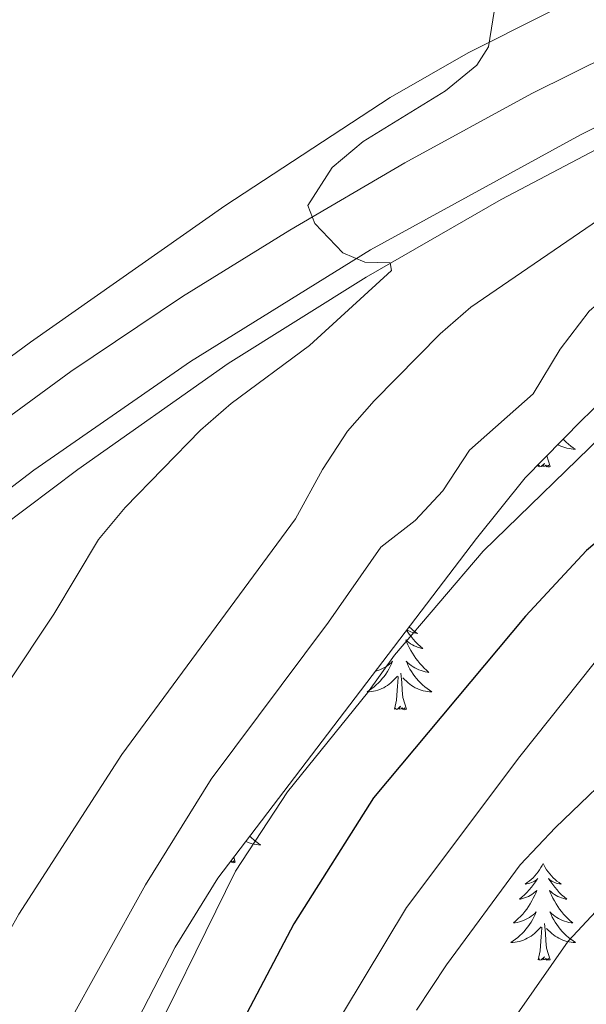
# Model space of a CAD drawing. Units: metres. Extents: x 640916 to 645431, y 4717904 to 4720965.
# Drawn here: x 641986 to 642056, y 4720277 to 4720398 of the extents above; entities that cross this region are included whole.
import ezdxf

# ---------------------------------------------------------------- set-up
doc = ezdxf.new("R2010")
doc.units = ezdxf.units.M
doc.header["$MEASUREMENT"] = 0
doc.linetypes.add('TRAZOS', pattern=[0.75, 0.5, -0.25])
for name, color, linetype, lineweight in [('Level 16', 1, 'Continuous', 13), ('Level 21', 1, 'TRAZOS', 0), ('Level 35', 92, 'Continuous', 0), ('Level 36', 32, 'Continuous', 0), ('Level 4', 36, 'Continuous', 30), ('Level 5', 36, 'Continuous', 0), ('Level 54', 13, 'Continuous', 0)]:
    doc.layers.add(name, color=color, linetype=linetype, lineweight=lineweight)

msp = doc.modelspace()

# ---------------------------------------------------------------- linework, layer by layer
at = {"layer": 'Level 16', "color": 5, "linetype": 'Continuous', "lineweight": 0, "ltscale": 0.5}
msp.add_polyline3d([(642117.98, 4720409.79, 434.91), (642077.07, 4720392.06, 432.63), (642059.82, 4720383.52, 431.44), (642045.7, 4720376.12, 430.76), (642029.09, 4720366.54, 429.75), (642012.1, 4720355.89, 428.77), (641993.58, 4720342.8, 427.67), (641984.09, 4720335.65, 426.63), (641970.36, 4720324.36, 425.68), (641936.44, 4720297.74, 423.89), (641922.4, 4720285.56, 422.68), (641888.23, 4720257.86, 421.34), (641848.59, 4720226.99, 419.91), (641829.68, 4720211.71, 419.14), (641814.15, 4720199.42, 418.9)], dxfattribs=at)
at = {"layer": 'Level 21', "color": 19, "linetype": 'Continuous', "lineweight": 13}
for points in [[(642614.97, 4720527.77, 462.24), (642584.18, 4720520.48, 460.45), (642433.72, 4720481.27, 451.26), (642403.47, 4720474.01, 449.49), (642375.6, 4720468.01, 448.06), (642342.64, 4720461.48, 446.34), (642310.4, 4720455.83, 444.85), (642255.48, 4720447.1, 442.35), (642229.14, 4720442.49, 440.81), (642194.21, 4720435.67, 439.19), (642159.37, 4720427.25, 437.33), (642140.15, 4720421.37, 436.36), (642130.34, 4720417.78, 435.8), (642110.76, 4720409.88, 434.64), (642092.05, 4720401.76, 433.62), (642071.57, 4720392.18, 432.51), (642055.47, 4720384.07, 431.49), (642029.6, 4720369.88, 429.95), (642007.46, 4720356.13, 428.7), (641988.15, 4720342.74, 427.59), (641953.96, 4720316.56, 425.59), (641930.79, 4720298.09, 424.24), (641864.01, 4720244.78, 421.18), (641805.87, 4720198.26, 419.69)], [(642078.73, 4720403.7, 433.41), (642049.47, 4720389.18, 431.6), (642033.86, 4720380.62, 430.72), (642019.69, 4720372.3, 429.88), (642006.47, 4720364.13, 429.18), (641992.71, 4720354.9, 428.3), (641967.26, 4720336.25, 426.77), (641944.18, 4720318.23, 425.29), (641859.25, 4720250.38, 421.2), (641805.68, 4720207.49, 419.67)]]:
    msp.add_polyline3d(points, dxfattribs=at)
at = {"layer": 'Level 35', "color": 92, "linetype": 'Continuous', "lineweight": 0, "ltscale": 0.5}
for points in [[(642042.68, 4720334.33, 447.93), (642048.65, 4720341.77, 447.81), (642055.64, 4720348.91, 447.16), (642060.07, 4720353.16, 447.02), (642071.12, 4720363.29, 447.43), (642083.72, 4720374.01, 447.86), (642087.7, 4720376.99, 447.95), (642094.71, 4720381.31, 448.13), (642099.32, 4720383.38, 448.37), (642104.07, 4720384.95, 448.75), (642113.19, 4720387.08, 449.62), (642118.1, 4720387.9, 450.14), (642137.89, 4720389.92, 452.71), (642146.1, 4720391.58, 453.52), (642160.37, 4720396.19, 454.07), (642176.16, 4720402.38, 454.07)], [(641909.51, 4720156.21, 438.49), (641916.29, 4720172.63, 437.07), (641920.54, 4720181.58, 436.05), (641927.01, 4720192.67, 434.95), (641930.29, 4720196.59, 434.89), (641934.26, 4720199.77, 435.2), (641938.75, 4720202.2, 435.69), (641948, 4720205.63, 437.1), (641956.63, 4720208.71, 439.04), (641961.22, 4720210.22, 440.85), (641965.74, 4720211.66, 443.31), (641969.76, 4720213.75, 445.47), (641972.11, 4720216.07, 446.28), (641977.31, 4720224.45, 447.01), (641992.94, 4720253.67, 447.95), (641994.94, 4720258.24, 447.93), (641998.09, 4720267.75, 447.85), (642000.94, 4720275.03, 447.76), (642005.56, 4720283.93, 447.58), (642010.82, 4720292.44, 447.41), (642042.68, 4720334.33, 447.93)]]:
    msp.add_polyline3d(points, dxfattribs=at)
at = {"layer": 'Level 36', "color": 92, "linetype": 'Continuous', "lineweight": 0}
for p, q in [((642051.73, 4720343.18, 0.01), (642051.33, 4720344.51, 0.01)), ((642050.26, 4720343.18, 0.01), (642050.32, 4720343.48, 0.01)), ((642012.96, 4720294.4, 0.01), (642012.78, 4720295.01, 0.01))]:
    msp.add_line(p, q, dxfattribs=at)
for points in [[(642080.06, 4720413.52, 432.1), (642041.65, 4720394.2, 429.83), (642032.04, 4720388.67, 429.13), (642011.67, 4720375.33, 428.16), (641987.75, 4720358.52, 426.86), (641974.71, 4720348.93, 426.16), (641961.54, 4720338.11, 425.51), (641949.3, 4720329.27, 424.81), (641935.43, 4720318.18, 424.21), (641923.89, 4720307.95, 423.56), (641898.24, 4720286.88, 422.4), (641871.67, 4720265.94, 421.05), (641856.74, 4720253.8, 420.45), (641838.78, 4720240.5, 419.85), (641833.09, 4720236.14, 419.99), (641825.02, 4720226.66, 419.75), (641814.04, 4720218.59, 419.52), (641805.86, 4720211.93, 419.38), (641805.59, 4720211.79, 419.38)], [(642054.5, 4720347.74, 0.01), (642054.52, 4720347.72, 0.01), (642054.48, 4720347.72, 0.01)], [(642053.34, 4720346.56, 0.01), (642053.47, 4720346.42, 0.01), (642053.73, 4720346.17, 0.01), (642054, 4720345.94, 0.01), (642054.28, 4720345.71, 0.01), (642054.57, 4720345.5, 0.01), (642054.86, 4720345.31, 0.01), (642054.59, 4720345.32, 0.01), (642054.33, 4720345.35, 0.01), (642054.07, 4720345.39, 0.01), (642053.81, 4720345.45, 0.01), (642053.55, 4720345.52, 0.01), (642053.3, 4720345.6, 0.01), (642053.06, 4720345.71, 0.01), (642052.82, 4720345.82, 0.01), (642052.69, 4720345.9, 0.01)], [(642051.73, 4720343.18, 0.01), (642051.56, 4720343.11, 0.01), (642051.54, 4720343.35, 0.01), (642051.35, 4720343.13, 0.01), (642051.22, 4720343.33, 0.01), (642051.1, 4720343.22, 0.01), (642050.83, 4720343.17, 0.01), (642051.03, 4720343.56, 0.01), (642050.64, 4720343.18, 0.01), (642050.46, 4720343.13, 0.01), (642050.42, 4720343.29, 0.01), (642050.26, 4720343.18, 0.01)], [(642034.39, 4720323.43, 0.01), (642034.42, 4720323.4, 0.01), (642034.65, 4720323.18, 0.01), (642034.89, 4720322.98, 0.01), (642035.14, 4720322.78, 0.01), (642035.4, 4720322.61, 0.01), (642035.2, 4720322.63, 0.01), (642035, 4720322.67, 0.01), (642034.8, 4720322.72, 0.01), (642034.6, 4720322.79, 0.01), (642034.41, 4720322.88, 0.01), (642034.23, 4720322.98, 0.01), (642034.11, 4720323.06, 0.01)], [(642034.05, 4720322.98, 0.01), (642034.12, 4720322.87, 0.01), (642034.37, 4720322.53, 0.01), (642034.62, 4720322.21, 0.01), (642034.89, 4720321.89, 0.01), (642035.17, 4720321.59, 0.01), (642035.46, 4720321.29, 0.01), (642035.76, 4720321.01, 0.01), (642036.08, 4720320.74, 0.01), (642035.95, 4720320.76, 0.01), (642035.71, 4720320.82, 0.01), (642035.47, 4720320.89, 0.01), (642035.23, 4720320.98, 0.01), (642035, 4720321.08, 0.01), (642034.78, 4720321.2, 0.01), (642034.56, 4720321.33, 0.01), (642034.35, 4720321.48, 0.01), (642034.16, 4720321.63, 0.01), (642033.97, 4720321.8, 0.01), (642034.06, 4720321.58, 0.01), (642034.21, 4720321.22, 0.01), (642034.38, 4720320.87, 0.01), (642034.57, 4720320.52, 0.01), (642034.77, 4720320.18, 0.01), (642034.98, 4720319.85, 0.01), (642035.21, 4720319.53, 0.01), (642035.45, 4720319.22, 0.01), (642035.7, 4720318.91, 0.01), (642035.96, 4720318.62, 0.01), (642036.24, 4720318.34, 0.01), (642036.52, 4720318.07, 0.01), (642036.82, 4720317.81, 0.01), (642036.62, 4720317.84, 0.01), (642036.36, 4720317.88, 0.01), (642036.1, 4720317.95, 0.01), (642035.84, 4720318.02, 0.01), (642035.58, 4720318.12, 0.01), (642035.33, 4720318.23, 0.01), (642035.09, 4720318.35, 0.01), (642034.86, 4720318.49, 0.01), (642034.63, 4720318.64, 0.01), (642034.42, 4720318.8, 0.01), (642034.21, 4720318.98, 0.01), (642034.02, 4720319.17, 0.01), (642034.16, 4720318.84, 0.01), (642034.31, 4720318.52, 0.01), (642034.48, 4720318.2, 0.01), (642034.66, 4720317.9, 0.01), (642034.86, 4720317.6, 0.01), (642035.07, 4720317.31, 0.01), (642035.29, 4720317.04, 0.01), (642035.53, 4720316.77, 0.01), (642035.78, 4720316.51, 0.01), (642036.03, 4720316.26, 0.01), (642036.3, 4720316.03, 0.01), (642036.58, 4720315.81, 0.01), (642036.87, 4720315.6, 0.01), (642037.16, 4720315.41, 0.01), (642036.9, 4720315.42, 0.01), (642036.63, 4720315.44, 0.01), (642036.37, 4720315.48, 0.01), (642036.11, 4720315.54, 0.01), (642035.86, 4720315.61, 0.01), (642035.61, 4720315.7, 0.01), (642035.36, 4720315.8, 0.01), (642035.12, 4720315.92, 0.01), (642034.89, 4720316.05, 0.01), (642034.67, 4720316.2, 0.01), (642034.46, 4720316.35, 0.01), (642034.26, 4720316.52, 0.01), (642033.6, 4720317.14, 0.01)], [(642030.21, 4720317.94, 0.01), (642030.26, 4720317.95, 0.01), (642030.52, 4720318.02, 0.01), (642030.78, 4720318.12, 0.01), (642031.03, 4720318.23, 0.01), (642031.27, 4720318.35, 0.01), (642031.5, 4720318.49, 0.01), (642031.73, 4720318.64, 0.01), (642031.94, 4720318.8, 0.01), (642032.15, 4720318.98, 0.01), (642032.34, 4720319.17, 0.01), (642032.2, 4720318.84, 0.01), (642032.05, 4720318.52, 0.01), (642031.88, 4720318.2, 0.01), (642031.7, 4720317.9, 0.01), (642031.5, 4720317.6, 0.01), (642031.29, 4720317.31, 0.01), (642031.07, 4720317.04, 0.01), (642030.83, 4720316.77, 0.01), (642030.58, 4720316.51, 0.01), (642030.33, 4720316.26, 0.01), (642030.06, 4720316.03, 0.01), (642029.78, 4720315.81, 0.01), (642029.49, 4720315.6, 0.01), (642029.2, 4720315.41, 0.01), (642029.46, 4720315.42, 0.01), (642029.73, 4720315.44, 0.01), (642029.99, 4720315.48, 0.01), (642030.25, 4720315.54, 0.01), (642030.5, 4720315.61, 0.01), (642030.75, 4720315.7, 0.01), (642031, 4720315.8, 0.01), (642031.24, 4720315.92, 0.01), (642031.47, 4720316.05, 0.01), (642031.69, 4720316.2, 0.01), (642031.9, 4720316.35, 0.01), (642032.1, 4720316.52, 0.01), (642032.95, 4720317.32, 0.01)], [(642032.56, 4720313.27, 0.01), (642032.81, 4720314.39, 0.01), (642032.92, 4720316.13, 0.01), (642032.97, 4720316.57, 0.01), (642033.03, 4720317.29, 0.01)], [(642034.03, 4720313.27, 0.01), (642033.6, 4720314.71, 0.01), (642033.51, 4720315.62, 0.01), (642033.46, 4720316.57, 0.01), (642033.36, 4720317.73, 0.01)], [(642034.03, 4720313.27, 0.01), (642033.86, 4720313.2, 0.01), (642033.84, 4720313.44, 0.01), (642033.65, 4720313.22, 0.01), (642033.53, 4720313.42, 0.01), (642033.41, 4720313.32, 0.01), (642033.14, 4720313.26, 0.01), (642033.33, 4720313.66, 0.01), (642032.95, 4720313.28, 0.01), (642032.76, 4720313.22, 0.01), (642032.72, 4720313.38, 0.01), (642032.56, 4720313.27, 0.01)], [(642014.75, 4720297.6, 0.01), (642014.96, 4720297.4, 0.01), (642015.23, 4720297.16, 0.01), (642015.51, 4720296.94, 0.01), (642015.8, 4720296.73, 0.01), (642016.09, 4720296.54, 0.01), (642015.83, 4720296.55, 0.01), (642015.56, 4720296.58, 0.01), (642015.3, 4720296.62, 0.01), (642015.04, 4720296.67, 0.01), (642014.79, 4720296.74, 0.01), (642014.54, 4720296.83, 0.01), (642014.29, 4720296.94, 0.01), (642014.26, 4720296.96, 0.01)], [(642012.96, 4720294.4, 0.01), (642012.79, 4720294.34, 0.01), (642012.77, 4720294.58, 0.01), (642012.58, 4720294.35, 0.01), (642012.46, 4720294.56, 0.01), (642012.37, 4720294.48, 0.01)], [(642050.88, 4720294.23, 0.01), (642050.77, 4720294.01, 0.01), (642050.61, 4720293.74, 0.01), (642050.44, 4720293.47, 0.01), (642050.26, 4720293.21, 0.01), (642050.07, 4720292.97, 0.01), (642049.86, 4720292.73, 0.01), (642049.64, 4720292.5, 0.01), (642049.41, 4720292.29, 0.01), (642049.17, 4720292.08, 0.01), (642048.92, 4720291.89, 0.01), (642048.66, 4720291.71, 0.01), (642048.86, 4720291.74, 0.01), (642049.06, 4720291.78, 0.01), (642049.26, 4720291.83, 0.01), (642049.46, 4720291.9, 0.01), (642049.65, 4720291.98, 0.01), (642049.83, 4720292.08, 0.01), (642050, 4720292.2, 0.01), (642050.21, 4720292.39, 0.01), (642050.16, 4720292.32, 0.01), (642049.94, 4720291.98, 0.01), (642049.69, 4720291.64, 0.01), (642049.44, 4720291.31, 0.01), (642049.17, 4720291, 0.01), (642048.89, 4720290.69, 0.01), (642048.6, 4720290.4, 0.01), (642048.29, 4720290.12, 0.01), (642047.98, 4720289.84, 0.01), (642048.1, 4720289.87, 0.01), (642048.35, 4720289.93, 0.01), (642048.59, 4720290, 0.01), (642048.83, 4720290.09, 0.01), (642049.06, 4720290.19, 0.01), (642049.28, 4720290.31, 0.01), (642049.5, 4720290.44, 0.01), (642049.7, 4720290.58, 0.01), (642049.9, 4720290.74, 0.01), (642050.09, 4720290.91, 0.01), (642050, 4720290.69, 0.01), (642049.84, 4720290.33, 0.01), (642049.67, 4720289.97, 0.01), (642049.49, 4720289.63, 0.01), (642049.29, 4720289.29, 0.01), (642049.08, 4720288.96, 0.01), (642048.85, 4720288.63, 0.01), (642048.61, 4720288.32, 0.01), (642048.36, 4720288.02, 0.01), (642048.1, 4720287.73, 0.01), (642047.82, 4720287.45, 0.01), (642047.53, 4720287.18, 0.01), (642047.24, 4720286.92, 0.01), (642047.43, 4720286.94, 0.01), (642047.7, 4720286.99, 0.01), (642047.96, 4720287.05, 0.01), (642048.22, 4720287.13, 0.01), (642048.48, 4720287.23, 0.01), (642048.72, 4720287.33, 0.01), (642048.97, 4720287.46, 0.01), (642049.2, 4720287.6, 0.01), (642049.42, 4720287.74, 0.01), (642049.64, 4720287.91, 0.01), (642049.85, 4720288.08, 0.01), (642050.04, 4720288.27, 0.01), (642049.9, 4720287.95, 0.01), (642049.75, 4720287.62, 0.01), (642049.58, 4720287.31, 0.01), (642049.39, 4720287.01, 0.01), (642049.2, 4720286.71, 0.01), (642048.99, 4720286.42, 0.01), (642048.76, 4720286.14, 0.01), (642048.53, 4720285.88, 0.01), (642048.28, 4720285.62, 0.01), (642048.02, 4720285.37, 0.01), (642047.76, 4720285.14, 0.01), (642047.48, 4720284.92, 0.01), (642047.19, 4720284.71, 0.01), (642046.9, 4720284.52, 0.01), (642047.16, 4720284.52, 0.01), (642047.43, 4720284.55, 0.01), (642047.69, 4720284.59, 0.01), (642047.95, 4720284.65, 0.01), (642048.2, 4720284.72, 0.01), (642048.45, 4720284.81, 0.01), (642048.7, 4720284.91, 0.01), (642048.93, 4720285.03, 0.01), (642049.16, 4720285.16, 0.01), (642049.39, 4720285.3, 0.01), (642049.6, 4720285.46, 0.01), (642049.8, 4720285.63, 0.01), (642050.65, 4720286.43, 0.01)], [(642050.88, 4720294.23, 0.01), (642050.99, 4720294.01, 0.01), (642051.14, 4720293.74, 0.01), (642051.31, 4720293.47, 0.01), (642051.49, 4720293.21, 0.01), (642051.69, 4720292.97, 0.01), (642051.9, 4720292.73, 0.01), (642052.11, 4720292.5, 0.01), (642052.34, 4720292.29, 0.01), (642052.58, 4720292.08, 0.01), (642052.84, 4720291.89, 0.01), (642053.1, 4720291.71, 0.01), (642052.9, 4720291.74, 0.01), (642052.69, 4720291.78, 0.01), (642052.49, 4720291.83, 0.01), (642052.3, 4720291.9, 0.01), (642052.11, 4720291.98, 0.01), (642051.93, 4720292.08, 0.01), (642051.76, 4720292.2, 0.01), (642051.55, 4720292.39, 0.01), (642051.59, 4720292.32, 0.01), (642051.82, 4720291.98, 0.01), (642052.06, 4720291.64, 0.01), (642052.32, 4720291.31, 0.01), (642052.59, 4720291, 0.01), (642052.87, 4720290.69, 0.01), (642053.16, 4720290.4, 0.01), (642053.46, 4720290.12, 0.01), (642053.78, 4720289.84, 0.01), (642053.65, 4720289.87, 0.01), (642053.41, 4720289.93, 0.01), (642053.16, 4720290, 0.01), (642052.93, 4720290.09, 0.01), (642052.7, 4720290.19, 0.01), (642052.47, 4720290.31, 0.01), (642052.26, 4720290.44, 0.01), (642052.05, 4720290.58, 0.01), (642051.85, 4720290.74, 0.01), (642051.67, 4720290.91, 0.01), (642051.76, 4720290.69, 0.01), (642051.91, 4720290.33, 0.01), (642052.08, 4720289.97, 0.01), (642052.27, 4720289.63, 0.01), (642052.47, 4720289.29, 0.01), (642052.68, 4720288.96, 0.01), (642052.91, 4720288.63, 0.01), (642053.14, 4720288.32, 0.01), (642053.4, 4720288.02, 0.01), (642053.66, 4720287.73, 0.01), (642053.94, 4720287.45, 0.01), (642054.22, 4720287.18, 0.01), (642054.52, 4720286.92, 0.01), (642054.32, 4720286.94, 0.01), (642054.06, 4720286.99, 0.01), (642053.79, 4720287.05, 0.01), (642053.53, 4720287.13, 0.01), (642053.28, 4720287.23, 0.01), (642053.03, 4720287.33, 0.01), (642052.79, 4720287.46, 0.01), (642052.56, 4720287.6, 0.01), (642052.33, 4720287.74, 0.01), (642052.12, 4720287.91, 0.01), (642051.91, 4720288.08, 0.01), (642051.71, 4720288.27, 0.01), (642051.86, 4720287.95, 0.01), (642052.01, 4720287.62, 0.01), (642052.18, 4720287.31, 0.01), (642052.36, 4720287.01, 0.01), (642052.56, 4720286.71, 0.01), (642052.77, 4720286.42, 0.01), (642052.99, 4720286.14, 0.01), (642053.23, 4720285.88, 0.01), (642053.47, 4720285.62, 0.01), (642053.73, 4720285.37, 0.01), (642054, 4720285.14, 0.01), (642054.28, 4720284.92, 0.01), (642054.57, 4720284.71, 0.01), (642054.86, 4720284.52, 0.01), (642054.59, 4720284.52, 0.01), (642054.33, 4720284.55, 0.01), (642054.07, 4720284.59, 0.01), (642053.81, 4720284.65, 0.01), (642053.55, 4720284.72, 0.01), (642053.3, 4720284.81, 0.01), (642053.06, 4720284.91, 0.01), (642052.82, 4720285.03, 0.01), (642052.59, 4720285.16, 0.01), (642052.37, 4720285.3, 0.01), (642052.16, 4720285.46, 0.01), (642051.95, 4720285.63, 0.01), (642051.3, 4720286.25, 0.01)], [(642051.73, 4720282.38, 0.01), (642051.3, 4720283.82, 0.01), (642051.21, 4720284.72, 0.01), (642051.16, 4720285.67, 0.01), (642051.06, 4720286.84, 0.01)], [(642050.26, 4720282.38, 0.01), (642050.5, 4720283.5, 0.01), (642050.62, 4720285.24, 0.01), (642050.66, 4720285.67, 0.01), (642050.73, 4720286.4, 0.01)], [(642051.73, 4720282.38, 0.01), (642051.56, 4720282.31, 0.01), (642051.54, 4720282.55, 0.01), (642051.35, 4720282.33, 0.01), (642051.22, 4720282.53, 0.01), (642051.1, 4720282.42, 0.01), (642050.83, 4720282.37, 0.01), (642051.03, 4720282.76, 0.01), (642050.64, 4720282.38, 0.01), (642050.46, 4720282.33, 0.01), (642050.42, 4720282.49, 0.01), (642050.26, 4720282.38, 0.01)]]:
    msp.add_polyline3d(points, dxfattribs=at)
at = {"layer": 'Level 4', "color": 36, "linetype": 'Continuous', "lineweight": 30}
msp.add_polyline3d([(642154.94, 4720398.27, 450.01), (642153.36, 4720394.61, 450.01), (642150.5, 4720392.66, 450.01), (642145.74, 4720391.13, 450.01), (642129.29, 4720386.91, 450.01), (642124.54, 4720385.35, 450.01), (642115.01, 4720380.58, 450.01), (642110.76, 4720377.94, 450.01), (642097.82, 4720367.75, 450.01), (642090.92, 4720360.16, 450.01), (642087.73, 4720355.3, 450.01), (642083.87, 4720352.12, 450.01), (642060.06, 4720336.08, 450.01), (642056.24, 4720332.85, 450.01), (642048.7, 4720324.75, 450.01), (642029.97, 4720302.33, 450.01), (642020.18, 4720286.79, 450.01), (642012.3, 4720271.82, 450.01), (642007.99, 4720262.36, 450.01), (642002.12, 4720247.13, 450.01), (641995.99, 4720229.92, 450.01), (641988.47, 4720216.63, 450.01)], dxfattribs=at)
at = {"layer": 'Level 5', "color": 36, "linetype": 'Continuous', "lineweight": 0}
for points in [[(642045.59, 4720403.91, 430.01), (642044.13, 4720394.9, 430.01), (642042.72, 4720392.65, 430.01), (642038.85, 4720389.48, 430.01), (642028.71, 4720383.23, 430.01), (642024.9, 4720380.03, 430.01), (642021.9, 4720375.36, 430.01), (642022.77, 4720373.15, 430.01), (642026.22, 4720369.54, 430.01), (642028.93, 4720368.38, 430.01), (642032.02, 4720368.31, 430.01), (642032.22, 4720367.35, 430.01), (642022.1, 4720358.1, 430.01), (642012.44, 4720350.97, 430.01), (642008.68, 4720347.68, 430.01), (641999.38, 4720338.15, 430.01), (641996.13, 4720334.17, 430.01), (641990.63, 4720324.99, 430.01), (641984.91, 4720316.41, 430.01), (641977.23, 4720307.29, 430.01), (641970.9, 4720298.99, 430.01), (641962.78, 4720289.51, 430.01), (641959.53, 4720278.62, 430.01), (641956.98, 4720267.77, 430.01)], [(642096.83, 4720399.05, 435.01), (642081.02, 4720390.98, 435.01), (642076.72, 4720388.13, 435.01), (642071.45, 4720385.23, 435.01), (642068.32, 4720381.35, 435.01), (642060.05, 4720375.21, 435.01), (642041.97, 4720362.84, 435.01), (642038.2, 4720359.55, 435.01), (642030.07, 4720351.3, 435.01), (642026.78, 4720347.53, 435.01), (642023.69, 4720342.8, 435.01), (642020.37, 4720336.74, 435.01), (641998.97, 4720307.68, 435.01), (641986.32, 4720287.99, 435.01), (641982.69, 4720281.59, 435.01), (641977.17, 4720270.77, 435.01)], [(642115.07, 4720398.88, 440.01), (642104.57, 4720393.59, 440.01), (642098.74, 4720391.13, 440.01), (642093.7, 4720388.31, 440.01), (642089.69, 4720385.16, 440.01), (642085.19, 4720380.71, 440.01), (642070.13, 4720372.5, 440.01), (642060.32, 4720365.63, 440.01), (642056.56, 4720362.33, 440.01), (642052.96, 4720357.67, 440.01), (642049.67, 4720352.13, 440.01), (642041.82, 4720345.19, 440.01), (642038.53, 4720340.17, 440.01), (642035.12, 4720336.51, 440.01), (642030.87, 4720333.26, 440.01), (642024.43, 4720323.99, 440.01), (642009.98, 4720304.65, 440.01), (642001.91, 4720291.62, 440.01), (641991.95, 4720273.7, 440.01)], [(642131.21, 4720398.31, 445.01), (642102.32, 4720382.15, 445.01), (642095.76, 4720378.02, 445.01), (642085.43, 4720370.92, 445.01), (642075.89, 4720363.09, 445.01), (642068.09, 4720355.55, 445.01), (642059.45, 4720348.28, 445.01), (642043.48, 4720332.75, 445.01), (642032.57, 4720319.92, 445.01), (642029.26, 4720315.27, 445.01), (642019.4, 4720303.07, 445.01), (642012.99, 4720293.3, 445.01), (642000.81, 4720268.49, 445.01), (641998.47, 4720263.41, 445.01), (641996.4, 4720257.62, 445.01), (641993.93, 4720253.28, 445.01), (641990.27, 4720247.8, 445.01), (641987.9, 4720243.4, 445.01), (641980.18, 4720227.41, 445.01), (641978.28, 4720222.74, 445.01)], [(642126.66, 4720357.13, 460.01), (642116, 4720349.85, 460.01), (642106.07, 4720341.06, 460.01), (642097.28, 4720335.24, 460.01), (642092.18, 4720331.08, 460.01), (642082.69, 4720324.81, 460.01), (642069.33, 4720314.24, 460.01), (642061.56, 4720307.46, 460.01), (642052.41, 4720298.7, 460.01), (642048.03, 4720294.07, 460.01), (642038.97, 4720281.77, 460.01), (642035.3, 4720276.16, 460.01)], [(642133.32, 4720348.1, 465.01), (642109.52, 4720330.99, 465.01), (642096.4, 4720320.63, 465.01), (642086.09, 4720313.37, 465.01), (642072.61, 4720303.1, 465.01), (642068.86, 4720299.8, 465.01), (642065.22, 4720295.75, 465.01), (642057.38, 4720288.32, 465.01), (642053.98, 4720284.66, 465.01), (642047.66, 4720275.66, 465.01), (642042.14, 4720266.59, 465.01), (642039.15, 4720260.86, 465.01), (642028.49, 4720236.27, 465.01), (642019.29, 4720218.45, 465.01)], [(642093.37, 4720345.24, 455.01), (642087.49, 4720342.1, 455.01), (642082.64, 4720338.87, 455.01), (642072.11, 4720332.62, 455.01), (642067.41, 4720329.17, 455.01), (642058.91, 4720321.17, 455.01), (642048.02, 4720307.42, 455.01), (642034.06, 4720288.83, 455.01), (642021.07, 4720267.26, 455.01)]]:
    msp.add_polyline3d(points, dxfattribs=at)
at = {"layer": 'Level 54', "color": 13, "linetype": 'Continuous', "lineweight": 0}
msp.add_polyline3d([(642092.05, 4720401.76, 433.62), (642071.57, 4720392.18, 432.51), (642055.47, 4720384.07, 431.49), (642029.6, 4720369.88, 429.95), (642007.46, 4720356.13, 428.7), (641988.15, 4720342.74, 427.59), (641953.96, 4720316.56, 425.59), (641930.79, 4720298.09, 424.24), (641864.01, 4720244.78, 421.18), (641805.87, 4720198.26, 419.69), (641805.87, 4720198.26, 419.69), (641805.68, 4720207.49, 419.67), (641859.25, 4720250.38, 421.2), (641944.18, 4720318.23, 425.29), (641967.26, 4720336.25, 426.77), (641992.71, 4720354.9, 428.3), (642006.47, 4720364.13, 429.18), (642019.69, 4720372.3, 429.88), (642033.86, 4720380.62, 430.72), (642049.47, 4720389.18, 431.6), (642078.73, 4720403.7, 433.41)], dxfattribs=at)

doc.saveas('drawing.dxf')
